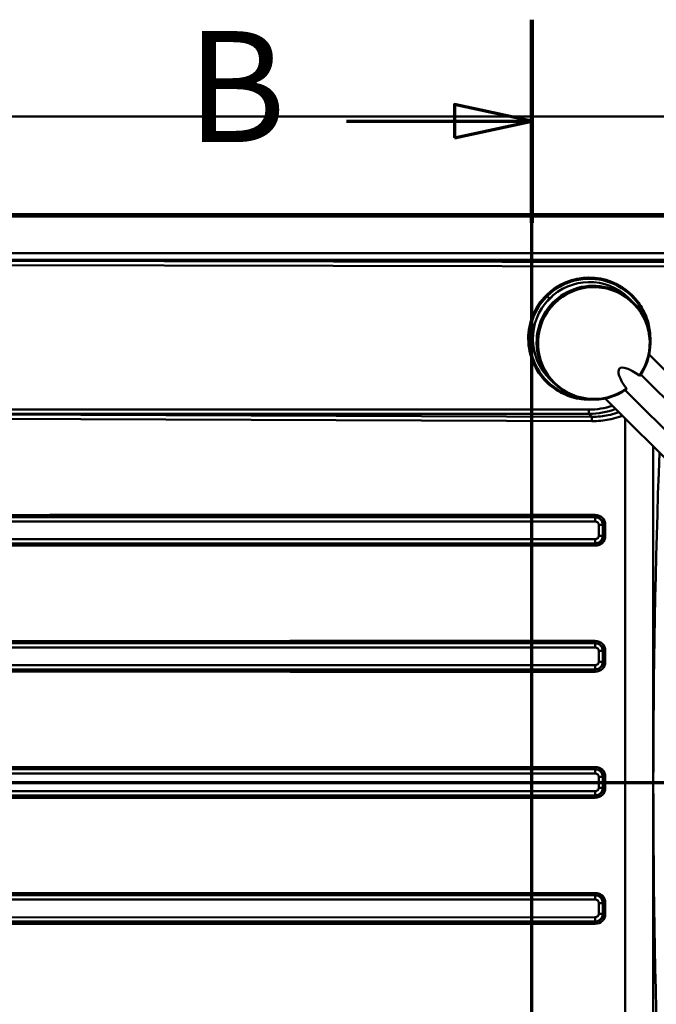
# Model space of a CAD drawing. Units: millimetres. Extents: x 0 to 2100, y 0 to 3726.
# Drawn here: x 681 to 968, y 3282 to 3726 of the extents above; entities that cross this region are included whole.
import ezdxf

# ---------------------------------------------------------------- set-up
doc = ezdxf.new("R2010")
doc.units = ezdxf.units.MM
doc.header["$LTSCALE"] = 10
doc.linetypes.add('CHAIN', pattern=[0.3543, 0.2362, -0.0295, 0.0591, -0.0295])
doc.linetypes.add('LONG_DASH_DOTTED', pattern=[0.3001, 0.2362, -0.0295, 0.0049, -0.0295])
for name, color, linetype, lineweight in [('Section View Lines(ISO)', 7, 'LONG_DASH_DOTTED', 70), ('Visible Edges(ISO)', 7, 'Continuous', 50), ('Visible Tangent Edges(ISO)', 7, 'Continuous', 50)]:
    doc.layers.add(name, color=color, linetype=linetype, lineweight=lineweight)
doc.styles.add('Text__5.0mm', font='arial.ttf', dxfattribs={"width": 0.9})

# ---------------------------------------------------------------- blocks, each defined once
blk = doc.blocks.new('2dTransSection0')
at = {"layer": 'Section View Lines(ISO)', "linetype": 'CHAIN', "ltscale": 45.197971}
blk.add_line((30.898, 338.241), (153.407, 338.241), dxfattribs=at)
blk = doc.blocks.new('2dTransSection1')
at = {"layer": 'Section View Lines(ISO)', "linetype": 'CHAIN', "ltscale": 41.642075}
blk.add_line((91.227, 304.441), (91.227, 372.609), dxfattribs=at)
at = {"layer": 'Section View Lines(ISO)', "linetype": 'Continuous', "lineweight": 140}
blk.add_line((91.227, 363.456), (91.227, 372.609), dxfattribs=at)
at = {"layer": 'Section View Lines(ISO)', "linetype": 'Continuous'}
for p, q in [((91.227, 368.033), (87.727, 368.783)), ((87.727, 368.783), (87.727, 367.283)), ((82.863, 368.033), (87.727, 368.033)), ((87.727, 368.033), (91.227, 368.033)), ((87.727, 367.283), (91.227, 368.033))]:
    blk.add_line(p, q, dxfattribs=at)
at = {"layer": 'Section View Lines(ISO)', "linetype": 'Continuous', "flags": 128}
blk.add_lwpolyline([(87.727, 367.283), (91.227, 368.033), (87.727, 368.783), (87.727, 367.283)], dxfattribs=at)
at = {"layer": 'Section View Lines(ISO)'}
blk.add_solid([(87.727, 367.283), (91.227, 368.033), (87.727, 368.783), (87.727, 367.283)], dxfattribs=at)
at = {"layer": 'Section View Lines(ISO)', "insert": (75.655, 365.533), "char_height": 5, "attachment_point": 7, "style": 'Text__5.0mm'}
blk.add_mtext('B', dxfattribs=at)

msp = doc.modelspace()

# ---------------------------------------------------------------- linework, layer by layer
at = {"layer": 'Visible Edges(ISO)'}
for p, q in [((1434.09, 3682.41), (434.09, 3682.41)), ((514.09, 3638.41), (1354.09, 3638.41)), ((514.09, 3637.41), (1354.09, 3637.41)), ((957.62, 3598.99), (955.92, 3600.64)), ((957.31, 3602.08), (957.25, 3602.14)), ((957.94, 3598.68), (957.64, 3598.97)), ((964.88, 3575.45), (964.88, 3575.45)), ((1052.2, 3488.14), (965.13, 3575.2)), ((922.09, 3562.41), (920.38, 3564.06)), ((1014.97, 3512.66), (961.38, 3566.25)), ((918.98, 3562.63), (918.93, 3562.69)), ((922.4, 3562.1), (922.1, 3562.39)), ((1007.9, 3505.59), (954.31, 3559.18)), ((945.07, 3555.67), (945.07, 3555.67)), ((1032.4, 3468.34), (945.32, 3555.42))]:
    msp.add_line(p, q, dxfattribs=at)
for centre, major_axis, ratio, start_param, end_param in [((938.09, 3582.41), (19.16, 19.72), 0.999922, 0, 1.556332), ((938.15, 3582.35), (-17.77, -18.29), 0.999922, 3.141593, 6.283185), ((939.87, 3580.68), (17.9, 18.16), 0.994082, 0.007115, 3.134243), ((939.86, 3580.7), (-17.77, -18.29), 0.999922, 3.141144, 6.283996), ((938.09, 3582.41), (-19.16, -19.72), 0.999922, 4.697924, 6.283185), ((939.86, 3580.7), (17.77, 18.29), 0.999922, 6.274487, 6.274627), ((940.17, 3580.39), (17.77, 18.29), 0.999922, 4.870133, 6.283185), ((939.86, 3580.7), (-17.77, -18.29), 0.999922, 2.381927, 2.385311), ((965.37, 3555.19), (-13.66, 13.66), 0.258839, 5.304142, 7.26223), ((939.87, 3580.68), (-17.77, -18.29), 0.999922, 6.268721, 6.283185), ((939.86, 3580.7), (-17.77, -18.29), 0.999922, 0.008559, 0.008741), ((940.17, 3580.39), (-17.77, -18.29), 0.999922, 0, 1.384123), ((939.86, 3580.7), (-17.77, -18.29), 0.999922, 0.756315, 0.760523)]:
    msp.add_ellipse(centre, major_axis=major_axis, ratio=ratio, start_param=start_param, end_param=end_param, dxfattribs=at)
for points, knots in [([(920.22, 3600.28), (920.15, 3600.21), (919.98, 3600.03), (919.7, 3599.75), (919.43, 3599.46), (919.17, 3599.18), (919.03, 3599.03), (919.16, 3599.19), (919.41, 3599.49), (919.68, 3599.78), (919.95, 3600.07), (920.12, 3600.24), (920.19, 3600.31)], [0, 0, 0, 0, 0.308188, 0.740582, 1.235247, 1.730499, 2.596646, 3.461392, 3.956269, 4.45164, 4.884805, 5.184684, 5.184684, 5.184684, 5.184684]), ([(920.19, 3600.31), (920.31, 3600.43), (920.63, 3600.73), (921.08, 3601.15), (921.36, 3601.39), (921.41, 3601.43), (921.41, 3601.42)], [0, 0, 0, 0, 0.503327, 1.306918, 2.111794, 2.592333, 2.592333, 2.592333, 2.592333]), ([(921.41, 3601.42), (921.42, 3601.42), (921.38, 3601.39), (921.14, 3601.17), (920.69, 3600.75), (920.35, 3600.41), (920.22, 3600.28)], [0, 0, 0, 0, 0.421177, 1.168373, 2.035153, 2.592363, 2.592363, 2.592363, 2.592363]), ([(921.96, 3598.6), (921.85, 3598.48), (921.58, 3598.21), (921.16, 3597.77), (920.77, 3597.31), (920.48, 3596.97), (920.32, 3596.76), (920.28, 3596.7), (920.35, 3596.77), (920.53, 3596.97), (920.84, 3597.32), (921.24, 3597.77), (921.65, 3598.2), (921.9, 3598.45), (922, 3598.55)], [0, 0, 0, 0, 0.4786, 1.148902, 1.906791, 2.657281, 3.314087, 3.969239, 4.622864, 5.276612, 6.026323, 6.777829, 7.434281, 7.858258, 7.858258, 7.858258, 7.858258]), ([(923.83, 3600.26), (923.83, 3600.26), (923.82, 3600.25), (923.72, 3600.18), (923.5, 3600), (923.08, 3599.65), (922.53, 3599.16), (922.11, 3598.75), (921.96, 3598.6)], [0, 0, 0, 0, 0.328776, 0.84534, 1.502617, 2.159787, 3.290989, 3.929171, 3.929171, 3.929171, 3.929171]), ([(922, 3598.55), (922.08, 3598.63), (922.27, 3598.82), (922.61, 3599.14), (923, 3599.51), (923.46, 3599.92), (923.78, 3600.19), (923.84, 3600.25), (923.83, 3600.26)], [0, 0, 0, 0, 0.32381, 0.79059, 1.444886, 2.1009, 3.227513, 3.929137, 3.929137, 3.929137, 3.929137]), ([(965.64, 3581.68), (965.69, 3583.91), (965.47, 3586.14), (964.36, 3591.18), (963.26, 3593.94), (960.53, 3598.51), (959.03, 3600.41), (957.31, 3602.08)], [7.0439773, 7.0439773, 7.0439773, 7.0439773, 7.2868543, 7.2868543, 7.606854, 7.606854, 7.8684464, 7.8684464, 7.8684464, 7.8684464]), ([(960.68, 3565.75), (960.71, 3565.73), (960.78, 3565.69), (960.9, 3565.66), (960.98, 3565.68), (961.01, 3565.71), (961.02, 3565.72)], [0, 0, 0, 0, 0.107886, 0.2350109, 0.4111386, 0.5069325, 0.5069325, 0.5069325, 0.5069325]), ([(918.98, 3562.63), (921.09, 3560.59), (923.52, 3558.89), (928.8, 3556.33), (931.65, 3555.48), (936.23, 3554.87), (937.93, 3554.81), (939.62, 3554.9)], [4.7268533, 4.7268533, 4.7268533, 4.7268533, 5.0468524, 5.0468524, 5.3668517, 5.3668517, 5.551324, 5.551324, 5.551324, 5.551324]), ([(954.81, 3559.88), (954.83, 3559.85), (954.87, 3559.78), (954.9, 3559.67), (954.88, 3559.58), (954.85, 3559.55), (954.84, 3559.54)], [0, 0, 0, 0, 0.107886, 0.2350109, 0.4111386, 0.5069325, 0.5069325, 0.5069325, 0.5069325])]:
    msp.add_open_spline(points, degree=3, knots=knots, dxfattribs=at)
for points in [[(965.19, 3577.38), (965.19, 3577.39), (965.19, 3577.39), (965.19, 3577.4)], [(943.89, 3555.47), (943.89, 3555.47), (943.89, 3555.47), (943.89, 3555.47)]]:
    msp.add_open_spline(points, degree=3, dxfattribs=at)
at = {"layer": 'Visible Tangent Edges(ISO)'}
for p, q in [((1331.96, 3620.82), (530.68, 3620.82)), ((530.68, 3617.89), (1331.96, 3617.89)), ((974.93, 3616.76), (531.63, 3617.64)), ((531.61, 3615.7), (974.92, 3614.82)), ((919.06, 3601.44), (920.12, 3600.38)), ((937.94, 3550.4), (574.6, 3550.4)), ((533, 3546.67), (939.22, 3545.18)), ((939.27, 3547.13), (574.59, 3548.47)), ((574.59, 3548.47), (937.93, 3548.47)), ((937.93, 3548.47), (939.27, 3547.13)), ((954.21, 3546.53), (954.21, 3216.69)), ((966.97, 3207.69), (966.97, 3533.77)), ((940.76, 3502.93), (890.98, 3502.93)), ((891, 3501.93), (940.78, 3501.93)), ((940.76, 3501.92), (891, 3501.93)), ((940.78, 3501.93), (940.76, 3501.92)), ((529.93, 3500.05), (940.8, 3499.98)), ((942.37, 3498.46), (944.21, 3498.46)), ((942.37, 3498.46), (942.37, 3493.56)), ((944.21, 3498.46), (944.39, 3498.52)), ((944.21, 3493.56), (944.21, 3498.46)), ((944.39, 3498.52), (945.34, 3498.52)), ((944.39, 3498.52), (944.39, 3493.5)), ((945.34, 3493.5), (945.34, 3498.52)), ((940.8, 3492.04), (529.93, 3491.97)), ((942.37, 3493.56), (944.21, 3493.56)), ((944.39, 3493.5), (944.21, 3493.56)), ((944.39, 3493.5), (945.34, 3493.5)), ((890.98, 3489.1), (940.76, 3489.1)), ((891, 3490.09), (940.76, 3490.1)), ((940.78, 3490.09), (891, 3490.09)), ((940.76, 3490.1), (940.78, 3490.09)), ((529.93, 3443.25), (940.8, 3443.18)), ((940.76, 3446.13), (890.98, 3446.13)), ((891, 3445.13), (940.78, 3445.13)), ((940.76, 3445.12), (891, 3445.13)), ((940.78, 3445.13), (940.76, 3445.12)), ((942.37, 3441.66), (944.21, 3441.66)), ((942.37, 3441.66), (942.37, 3436.76)), ((944.21, 3441.66), (944.39, 3441.72)), ((944.21, 3436.76), (944.21, 3441.66)), ((944.39, 3441.72), (945.34, 3441.72)), ((944.39, 3441.72), (944.39, 3436.7)), ((945.34, 3436.7), (945.34, 3441.72)), ((940.8, 3435.24), (529.93, 3435.17)), ((942.37, 3436.76), (944.21, 3436.76)), ((944.39, 3436.7), (944.21, 3436.76)), ((944.39, 3436.7), (945.34, 3436.7)), ((890.98, 3432.3), (940.76, 3432.3)), ((891, 3433.29), (940.76, 3433.3)), ((940.78, 3433.29), (891, 3433.29)), ((940.76, 3433.3), (940.78, 3433.29)), ((529.93, 3386.45), (940.8, 3386.38)), ((940.76, 3389.33), (890.98, 3389.33)), ((891, 3388.33), (940.78, 3388.33)), ((940.76, 3388.32), (891, 3388.33)), ((940.78, 3388.33), (940.76, 3388.32)), ((942.37, 3384.86), (944.21, 3384.86)), ((942.37, 3384.86), (942.37, 3379.96)), ((944.21, 3384.86), (944.39, 3384.92)), ((944.21, 3379.96), (944.21, 3384.86)), ((944.39, 3384.92), (945.34, 3384.92)), ((944.39, 3384.92), (944.39, 3379.9)), ((945.34, 3379.9), (945.34, 3384.92)), ((940.8, 3378.44), (529.93, 3378.37)), ((891, 3376.49), (940.76, 3376.5)), ((940.78, 3376.49), (891, 3376.49)), ((940.76, 3376.5), (940.78, 3376.49)), ((942.37, 3379.96), (944.21, 3379.96)), ((944.39, 3379.9), (944.21, 3379.96)), ((944.39, 3379.9), (945.34, 3379.9)), ((890.98, 3375.5), (940.76, 3375.5)), ((940.76, 3332.53), (890.98, 3332.53)), ((529.93, 3329.65), (940.8, 3329.58)), ((891, 3331.53), (940.78, 3331.53)), ((940.76, 3331.52), (891, 3331.53)), ((940.78, 3331.53), (940.76, 3331.52)), ((942.37, 3328.06), (944.21, 3328.06)), ((942.37, 3328.06), (942.37, 3323.16)), ((944.21, 3328.06), (944.39, 3328.12)), ((944.21, 3323.16), (944.21, 3328.06)), ((944.39, 3328.12), (945.34, 3328.12)), ((944.39, 3328.12), (944.39, 3323.1)), ((945.34, 3323.1), (945.34, 3328.12)), ((940.8, 3321.64), (529.93, 3321.57)), ((891, 3319.69), (940.76, 3319.7)), ((940.78, 3319.69), (891, 3319.69)), ((940.76, 3319.7), (940.78, 3319.69)), ((942.37, 3323.16), (944.21, 3323.16)), ((944.39, 3323.1), (944.21, 3323.16)), ((944.39, 3323.1), (945.34, 3323.1)), ((890.98, 3318.7), (940.76, 3318.7))]:
    msp.add_line(p, q, dxfattribs=at)
msp.add_arc((4974.09, 3382.41), 4007.11, 177.87495, 182.1315, dxfattribs=at)
for centre, major_axis, ratio, start_param, end_param in [((938.14, 3582.36), (-19.16, -19.72), 0.999922, 3.141593, 6.283185), ((940.17, 3580.39), (-17.56, -18.07), 0.999922, 1.721761, 7.674088), ((940.17, 3580.39), (-17.77, -18.29), 0.999922, 3.141593, 6.283185), ((938.15, 3582.35), (18.81, 19.37), 0.999922, 5.676676, 7.839517), ((938.15, 3582.35), (-18.81, -19.37), 0.999922, 4.697924, 6.88971), ((936.21, 3584.29), (25.91, -25.88), 0.955694, 5.522501, 5.871832), ((937.92, 3550.42), (0, -2), 0.008983, 0.218175, 1.56207), ((936.23, 3584.27), (24.56, -24.53), 0.950629, 5.522531, 5.845296), ((891, 3502.93), (0, -1), 0.025526, 4.712389, 6.195919), ((940.64, 3498.41), (4.51, 1.35), 0.955908, 6.005493, 7.551587), ((940.79, 3502.93), (0, -1), 0.025526, 4.712389, 6.195919), ((940.75, 3499.98), (0, 1.95), 0.023498, 4.712393, 6.195923), ((940.71, 3498.43), (-2.42, 2.53), 0.99884, 3.959175, 5.505269), ((940.67, 3498.41), (3.58, 1.08), 0.934582, 6.001939, 7.548034), ((940.76, 3498.43), (1.55, 0.47), 0.956438, 6.003794, 7.549889), ((940.71, 3493.6), (2.42, 2.53), 0.99884, 3.919509, 5.465603), ((940.64, 3493.61), (4.51, -1.35), 0.955908, 5.014783, 6.560878), ((940.75, 3492.04), (0, -1.95), 0.023498, 0.087262, 1.570792), ((940.67, 3493.61), (3.58, -1.08), 0.934582, 5.018337, 6.564432), ((940.76, 3493.6), (1.55, -0.47), 0.956438, 5.016482, 6.562576), ((891, 3489.1), (0, 1), 0.025526, 0.087266, 1.570796), ((940.79, 3489.1), (0, 1), 0.025526, 0.087266, 1.570796), ((891, 3446.13), (0, -1), 0.025526, 4.712389, 6.195919), ((940.64, 3441.61), (4.51, 1.35), 0.955908, 6.005493, 7.551587), ((940.79, 3446.13), (0, -1), 0.025526, 4.712389, 6.195919), ((940.75, 3443.18), (0, 1.95), 0.023498, 4.712393, 6.195923), ((940.71, 3441.63), (-2.42, 2.53), 0.99884, 3.959175, 5.505269), ((940.67, 3441.61), (3.58, 1.08), 0.934582, 6.001939, 7.548034), ((940.76, 3441.63), (1.55, 0.47), 0.956438, 6.003794, 7.549889), ((940.71, 3436.8), (2.42, 2.53), 0.99884, 3.919509, 5.465603), ((940.64, 3436.81), (4.51, -1.35), 0.955908, 5.014783, 6.560878), ((940.75, 3435.24), (0, -1.95), 0.023498, 0.087262, 1.570792), ((940.67, 3436.81), (3.58, -1.08), 0.934582, 5.018337, 6.564432), ((940.76, 3436.8), (1.55, -0.47), 0.956438, 5.016482, 6.562576), ((891, 3432.3), (0, 1), 0.025526, 0.087266, 1.570796), ((940.79, 3432.3), (0, 1), 0.025526, 0.087266, 1.570796), ((891, 3389.33), (0, -1), 0.025526, 4.712389, 6.195919), ((940.64, 3384.81), (4.51, 1.35), 0.955908, 6.005493, 7.551587), ((940.79, 3389.33), (0, -1), 0.025526, 4.712389, 6.195919), ((940.75, 3386.38), (0, 1.95), 0.023498, 4.712393, 6.195923), ((940.71, 3384.83), (-2.42, 2.53), 0.99884, 3.959175, 5.505269), ((940.67, 3384.81), (3.58, 1.08), 0.934582, 6.001939, 7.548034), ((940.76, 3384.83), (1.55, 0.47), 0.956438, 6.003794, 7.549889), ((891, 3375.5), (0, 1), 0.025526, 0.087266, 1.570796), ((940.71, 3380), (2.42, 2.53), 0.99884, 3.919509, 5.465603), ((940.64, 3380.01), (4.51, -1.35), 0.955908, 5.014783, 6.560878), ((940.75, 3378.44), (0, -1.95), 0.023498, 0.087262, 1.570792), ((940.79, 3375.5), (0, 1), 0.025526, 0.087266, 1.570796), ((940.67, 3380.01), (3.58, -1.08), 0.934582, 5.018337, 6.564432), ((940.76, 3380), (1.55, -0.47), 0.956438, 5.016482, 6.562576), ((891, 3332.53), (0, -1), 0.025526, 4.712389, 6.195919), ((940.64, 3328.01), (4.51, 1.35), 0.955908, 6.005493, 7.551587), ((940.79, 3332.53), (0, -1), 0.025526, 4.712389, 6.195919), ((940.75, 3329.58), (0, 1.95), 0.023498, 4.712393, 6.195923), ((940.71, 3328.03), (-2.42, 2.53), 0.99884, 3.959175, 5.505269), ((940.67, 3328.01), (3.58, 1.08), 0.934582, 6.001939, 7.548034), ((940.76, 3328.03), (1.55, 0.47), 0.956438, 6.003794, 7.549889), ((891, 3318.7), (0, 1), 0.025526, 0.087266, 1.570796), ((940.71, 3323.2), (2.42, 2.53), 0.99884, 3.919509, 5.465603), ((940.64, 3323.21), (4.51, -1.35), 0.955908, 5.014783, 6.560878), ((940.75, 3321.64), (0, -1.95), 0.023498, 0.087262, 1.570792), ((940.79, 3318.7), (0, 1), 0.025526, 0.087266, 1.570796), ((940.67, 3323.21), (3.58, -1.08), 0.934582, 5.018337, 6.564432), ((940.76, 3323.2), (1.55, -0.47), 0.956438, 5.016482, 6.562576)]:
    msp.add_ellipse(centre, major_axis=major_axis, ratio=ratio, start_param=start_param, end_param=end_param, dxfattribs=at)
for points, knots in [([(939.22, 3545.18), (940.59, 3545.17), (941.95, 3545.24), (944.54, 3545.5), (945.76, 3545.68), (946.97, 3545.92), (948.38, 3546.2), (949.78, 3546.57), (951.8, 3547.21), (952.43, 3547.43), (953.06, 3547.68)], [-174.175891, -174.175891, -174.175891, -174.175891, -173.766345, -173.766345, -173.395677, -173.395677, -173.395677, -172.963308, -172.963308, -172.761158, -172.761158, -172.761158, -172.761158]), ([(951.5, 3549.24), (951.19, 3549.12), (950.87, 3549.01), (949.27, 3548.48), (947.95, 3548.12), (946.61, 3547.85), (945.47, 3547.61), (944.31, 3547.44), (941.86, 3547.18), (940.56, 3547.12), (939.27, 3547.13)], [172.857989, 172.857989, 172.857989, 172.857989, 172.963308, 172.963308, 173.395677, 173.395677, 173.395677, 173.766345, 173.766345, 174.175891, 174.175891, 174.175891, 174.175891]), ([(890.98, 3502.93), (818.83, 3502.93), (746.68, 3502.92), (627.48, 3502.88), (580.42, 3502.86), (533.36, 3502.84)], [7.065867, 7.065867, 7.065867, 7.065867, 28.717305, 28.717305, 42.839063, 42.839063, 42.839063, 42.839063]), ([(533.38, 3501.89), (580.44, 3501.91), (627.5, 3501.92), (746.7, 3501.93), (818.85, 3501.94), (891, 3501.93)], [-42.839063, -42.839063, -42.839063, -42.839063, -28.717305, -28.717305, -7.065867, -7.065867, -7.065867, -7.065867]), ([(533.36, 3489.19), (580.58, 3489.16), (627.79, 3489.14), (746.99, 3489.11), (818.99, 3489.1), (890.98, 3489.1)], [-42.839063, -42.839063, -42.839063, -42.839063, -28.670546, -28.670546, -7.065867, -7.065867, -7.065867, -7.065867]), ([(891, 3490.09), (819.01, 3490.09), (747.01, 3490.09), (627.81, 3490.11), (580.59, 3490.12), (533.38, 3490.13)], [7.065867, 7.065867, 7.065867, 7.065867, 28.670546, 28.670546, 42.839063, 42.839063, 42.839063, 42.839063]), ([(890.98, 3446.13), (818.83, 3446.13), (746.68, 3446.12), (627.48, 3446.08), (580.42, 3446.06), (533.36, 3446.04)], [7.065867, 7.065867, 7.065867, 7.065867, 28.717305, 28.717305, 42.839063, 42.839063, 42.839063, 42.839063]), ([(533.38, 3445.09), (580.44, 3445.11), (627.5, 3445.12), (746.7, 3445.13), (818.85, 3445.14), (891, 3445.13)], [-42.839063, -42.839063, -42.839063, -42.839063, -28.717305, -28.717305, -7.065867, -7.065867, -7.065867, -7.065867]), ([(533.36, 3432.39), (580.58, 3432.36), (627.79, 3432.34), (746.99, 3432.31), (818.99, 3432.3), (890.98, 3432.3)], [-42.839063, -42.839063, -42.839063, -42.839063, -28.670546, -28.670546, -7.065867, -7.065867, -7.065867, -7.065867]), ([(891, 3433.29), (819.01, 3433.29), (747.01, 3433.29), (627.81, 3433.31), (580.59, 3433.32), (533.38, 3433.33)], [7.065867, 7.065867, 7.065867, 7.065867, 28.670546, 28.670546, 42.839063, 42.839063, 42.839063, 42.839063]), ([(890.98, 3389.33), (818.83, 3389.33), (746.68, 3389.32), (627.48, 3389.28), (580.42, 3389.26), (533.36, 3389.24)], [7.065867, 7.065867, 7.065867, 7.065867, 28.717266, 28.717266, 42.839063, 42.839063, 42.839063, 42.839063]), ([(533.38, 3388.29), (580.44, 3388.31), (627.5, 3388.32), (746.7, 3388.33), (818.85, 3388.34), (891, 3388.33)], [-42.839063, -42.839063, -42.839063, -42.839063, -28.717266, -28.717266, -7.065867, -7.065867, -7.065867, -7.065867]), ([(891, 3376.49), (819.01, 3376.49), (747.01, 3376.49), (627.81, 3376.51), (580.59, 3376.52), (533.38, 3376.53)], [7.065867, 7.065867, 7.065867, 7.065867, 28.670507, 28.670507, 42.839063, 42.839063, 42.839063, 42.839063]), ([(533.36, 3375.59), (580.58, 3375.56), (627.79, 3375.54), (746.99, 3375.51), (818.99, 3375.5), (890.98, 3375.5)], [-42.839063, -42.839063, -42.839063, -42.839063, -28.670507, -28.670507, -7.065867, -7.065867, -7.065867, -7.065867]), ([(890.98, 3332.53), (818.83, 3332.53), (746.68, 3332.52), (627.48, 3332.48), (580.42, 3332.46), (533.36, 3332.44)], [7.065867, 7.065867, 7.065867, 7.065867, 28.717305, 28.717305, 42.839063, 42.839063, 42.839063, 42.839063]), ([(533.38, 3331.49), (580.44, 3331.51), (627.5, 3331.52), (746.7, 3331.53), (818.85, 3331.54), (891, 3331.53)], [-42.839063, -42.839063, -42.839063, -42.839063, -28.717305, -28.717305, -7.065867, -7.065867, -7.065867, -7.065867]), ([(533.36, 3318.79), (580.58, 3318.76), (627.79, 3318.74), (746.99, 3318.71), (818.99, 3318.7), (890.98, 3318.7)], [-42.839063, -42.839063, -42.839063, -42.839063, -28.670546, -28.670546, -7.065867, -7.065867, -7.065867, -7.065867]), ([(891, 3319.69), (819.01, 3319.69), (747.01, 3319.69), (627.81, 3319.71), (580.59, 3319.72), (533.38, 3319.73)], [7.065867, 7.065867, 7.065867, 7.065867, 28.670546, 28.670546, 42.839063, 42.839063, 42.839063, 42.839063])]:
    msp.add_open_spline(points, degree=3, knots=knots, dxfattribs=at)
msp.add_rational_spline([(939.27, 3547.13), (939.24, 3546.92), (939.22, 3546.16), (939.22, 3545.18)], [1, 0.853251769346, 0.853251769346, 1], degree=3, dxfattribs=at)

# ---------------------------------------------------------------- block references
at = {"layer": 'Section View Lines(ISO)', "xscale": 10, "yscale": 10, "zscale": 10}
for name in ['2dTransSection1', '2dTransSection0']:
    msp.add_blockref(name, (0, 0), dxfattribs=at)

doc.saveas('drawing.dxf')
